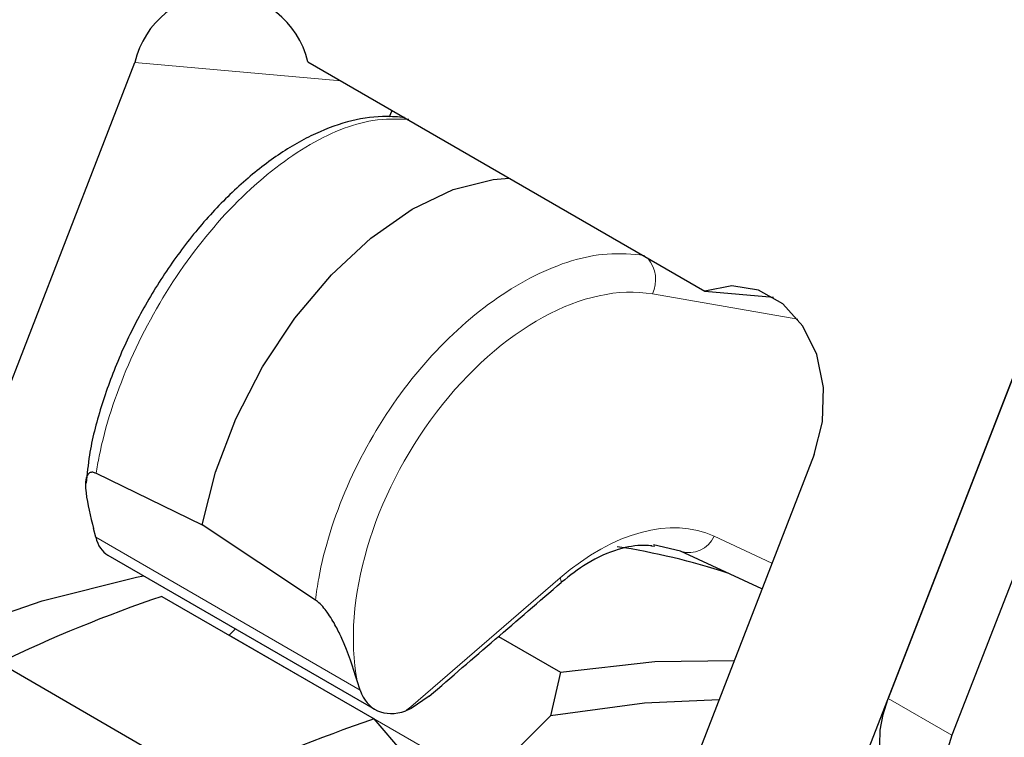
# Model space of a CAD drawing. Units: millimetres. Extents: x 1 to 419, y 2 to 295.
# Drawn here: x 78 to 82, y 84 to 87 of the extents above; entities that cross this region are included whole.
import ezdxf

# ---------------------------------------------------------------- set-up
doc = ezdxf.new("R2010")
doc.units = ezdxf.units.MM

msp = doc.modelspace()

# ---------------------------------------------------------------- linework, layer by layer
at = {"color": 7, "linetype": 'Continuous', "lineweight": 25}
for p, q in [((79.5374, 79.6833), (82.8696, 88.2718)), ((83.0351, 88.0292), (81.5792, 84.2766)), ((82.419, 87.1104), (81.367, 84.399)), ((78.2131, 84.8583), (78.8568, 86.5174)), ((79.4328, 86.5194), (80.7557, 85.7558)), ((79.7547, 86.3336), (79.7479, 86.3344)), ((80.7557, 85.7558), (80.9841, 85.7353)), ((81.1195, 85.2111), (80.4758, 83.552)), ((78.7272, 85.1488), (79.0813, 84.977)), ((79.4582, 84.7268), (79.0813, 84.977)), ((78.7264, 84.9358), (78.7191, 84.9646)), ((80.5794, 84.9058), (80.5894, 84.9069)), ((80.6751, 84.8896), (80.5847, 84.911)), ((78.767, 84.8761), (79.6569, 84.3624)), ((80.946, 84.7637), (80.6751, 84.8896)), ((80.2782, 84.7864), (80.2773, 84.7856)), ((78.9465, 84.739), (79.6536, 84.3308)), ((79.1919, 84.6308), (79.1711, 84.6102)), ((80.0687, 84.6059), (80.2753, 84.4867)), ((78.4051, 84.5176), (79.1122, 84.1094)), ((80.2753, 84.4867), (80.2411, 84.3412)), ((79.6077, 84.427), (79.5978, 84.4573)), ((79.8376, 84.4068), (79.7777, 84.3655)), ((79.7777, 84.3655), (79.759, 84.3577)), ((79.7529, 84.216), (79.6536, 84.3308)), ((80.2411, 84.3412), (80.0197, 84.1203))]:
    msp.add_line(p, q, dxfattribs=at)
at = {"color": 8, "linetype": 'Continuous', "lineweight": 18}
for p, q in [((78.8568, 86.5174), (79.5426, 86.456)), ((81.0655, 85.6622), (80.5813, 85.7463)), ((79.6077, 84.427), (78.7264, 84.9358)), ((80.7863, 84.9397), (80.9794, 84.8499)), ((79.7761, 84.371), (80.2739, 84.8006)), ((79.1711, 84.6102), (80.0197, 84.1203)), ((81.367, 84.399), (81.5792, 84.2766))]:
    msp.add_line(p, q, dxfattribs=at)
at = {"color": 7, "linetype": 'Continuous', "lineweight": 25, "flags": 128}
for points in [[(79.7053, 86.3359), (79.7094, 86.3468), (79.7136, 86.3573)], [(79.0813, 84.977), (79.1252, 85.1531), (79.193, 85.3307), (79.2821, 85.5035), (79.3895, 85.6651), (79.5113, 85.8097), (79.6431, 85.9323), (79.78, 86.0283), (79.9173, 86.0943), (80.0499, 86.1279), (80.1039, 86.132)], [(81.1195, 85.2111), (81.148, 85.3208), (81.151, 85.4349), (81.1284, 85.5441), (81.082, 85.6394), (81.0155, 85.7131), (80.9345, 85.7591), (80.8454, 85.7737), (80.7557, 85.7558)], [(77.2464, 84.0997), (77.5738, 84.3002), (77.9011, 84.4717), (78.2262, 84.6132), (78.5473, 84.724), (78.8626, 84.8032), (78.8853, 84.8078)], [(80.2753, 84.4867), (80.5896, 84.5216), (80.8536, 84.5256)], [(80.8029, 84.3949), (80.5547, 84.3839), (80.2411, 84.3412)], [(81.4008, 84.1228), (81.3824, 84.1363), (81.3605, 84.1644), (81.3458, 84.2009), (81.3391, 84.2444), (81.3404, 84.2932), (81.3499, 84.3454), (81.367, 84.399)], [(81.5792, 84.2766), (81.562, 84.2229), (81.5526, 84.1707), (81.5512, 84.1219), (81.558, 84.0784), (81.5726, 84.042), (81.5946, 84.0139), (81.623, 83.9952), (81.6568, 83.9868)]]:
    msp.add_lwpolyline(points, dxfattribs=at)
at = {"color": 8, "linetype": 'Continuous', "lineweight": 18, "flags": 128}
msp.add_lwpolyline([(79.7479, 86.3344), (79.7549, 86.3332), (79.7557, 86.3331)], dxfattribs=at)
at = {"color": 7, "linetype": 'Continuous', "lineweight": 25}
for centre, radius, start, end in [((79.145, 86.4516), 0.2956, 13.2599, 167.1563), ((80.1047, 82.5842), 2.3479, 71.9546, 81.2103), ((80.4991, 80.1703), 4.8254, 108.7695, 115.7194), ((81.2062, 79.7621), 4.8254, 108.7695, 115.7194)]:
    msp.add_arc(centre, radius, start, end, dxfattribs=at)
at = {"color": 8, "linetype": 'Continuous', "lineweight": 18}
for centre, radius, start, end in [((80.4791, 85.7935), 0.1126, 335.2109, 39.6227), ((80.7042, 84.9734), 0.0887, 250.8555, 337.6732), ((80.2041, 84.777), 0.0737, 6.6748, 18.686), ((79.6894, 84.3426), 0.0912, 14.5312, 18.1319)]:
    msp.add_arc(centre, radius, start, end, dxfattribs=at)
for centre, major_axis, start_param, end_param in [((80.2463, 84.9291), (0.4563, 0.773), 0.230094, 2.532062), ((80.4391, 84.2972), (0.3717, 0.6296), 0.061073, 1.072271), ((79.7372, 84.4894), (0.0875, 0.1482), 4.074953, 4.213864)]:
    msp.add_ellipse(centre, major_axis=major_axis, ratio=0.620021, start_param=start_param, end_param=end_param, dxfattribs=at)
at = {"color": 7, "linetype": 'Continuous', "lineweight": 25}
for centre, major_axis, ratio, start_param, end_param in [((78.8907, 85.0934), (0.1232, 0.2176), 0.534681, 2.630878, 3.137105), ((72.0346, 77.7885), (42.2722, 36.396), 0.001382, 4.896853, 4.907448), ((79.7832, 84.5781), (0.1271, 0.2153), 0.620019, 2.641403, 3.770544)]:
    msp.add_ellipse(centre, major_axis=major_axis, ratio=ratio, start_param=start_param, end_param=end_param, dxfattribs=at)
for points, knots in [([(79.7479, 86.3344), (79.7258, 86.336), (79.6662, 86.3403), (79.5638, 86.3228), (79.4419, 86.2763), (79.3176, 86.2019), (79.1949, 86.1022), (79.0785, 85.9809), (78.972, 85.8425), (78.8786, 85.6915), (78.8007, 85.5322), (78.7418, 85.3699), (78.7049, 85.2287), (78.6975, 85.1467), (78.6947, 85.1156)], [0, 0, 0, 0, 0.049932, 0.134684, 0.222126, 0.312293, 0.403228, 0.493845, 0.584073, 0.674064, 0.764028, 0.854147, 0.94463, 1, 1, 1, 1]), ([(78.7272, 85.1488), (78.7234, 85.1502), (78.7146, 85.1535), (78.7031, 85.1503), (78.6904, 85.1316), (78.6928, 85.0691), (78.7088, 85.0056), (78.7191, 84.9646)], [0, 0, 0, 0, 0.047297, 0.109495, 0.215371, 0.493391, 1, 1, 1, 1]), ([(80.5792, 84.9078), (80.5789, 84.9077), (80.5766, 84.907), (80.5417, 84.9114), (80.4689, 84.8999), (80.3694, 84.8578), (80.3061, 84.8082), (80.2782, 84.7864)], [0, 0, 0, 0, 0.024786, 0.173518, 0.462094, 0.763188, 1, 1, 1, 1]), ([(79.5978, 84.4573), (79.5829, 84.5035), (79.5641, 84.5618), (79.5266, 84.6403), (79.505, 84.6767), (79.4828, 84.705), (79.4688, 84.7192), (79.4605, 84.7251), (79.4582, 84.7268)], [0, 0, 0, 0, 0.538875, 0.681508, 0.844134, 0.908974, 0.974496, 1, 1, 1, 1])]:
    msp.add_open_spline(points, degree=3, knots=knots, dxfattribs=at)
at = {"color": 8, "linetype": 'Continuous', "lineweight": 18}
for points, knots in [([(79.7697, 86.3281), (79.7303, 86.329), (79.6251, 86.3317), (79.4267, 86.2499), (79.1964, 86.0676), (78.9874, 85.8111), (78.8248, 85.5119), (78.7511, 85.2844), (78.7306, 85.1679), (78.7272, 85.1488)], [0, 0, 0, 0, 0.103494, 0.276236, 0.448952, 0.621487, 0.793842, 0.966096, 1, 1, 1, 1]), ([(79.4582, 84.7268), (79.4616, 84.7507), (79.4793, 84.8739), (79.5534, 85.1085), (79.721, 85.4047), (79.9413, 85.6524), (80.1878, 85.8215), (80.4, 85.8882), (80.5139, 85.8784), (80.5548, 85.8748)], [0, 0, 0, 0, 0.041457, 0.213862, 0.386131, 0.558377, 0.730723, 0.903249, 1, 1, 1, 1])]:
    msp.add_open_spline(points, degree=3, knots=knots, dxfattribs=at)

doc.saveas('drawing.dxf')
